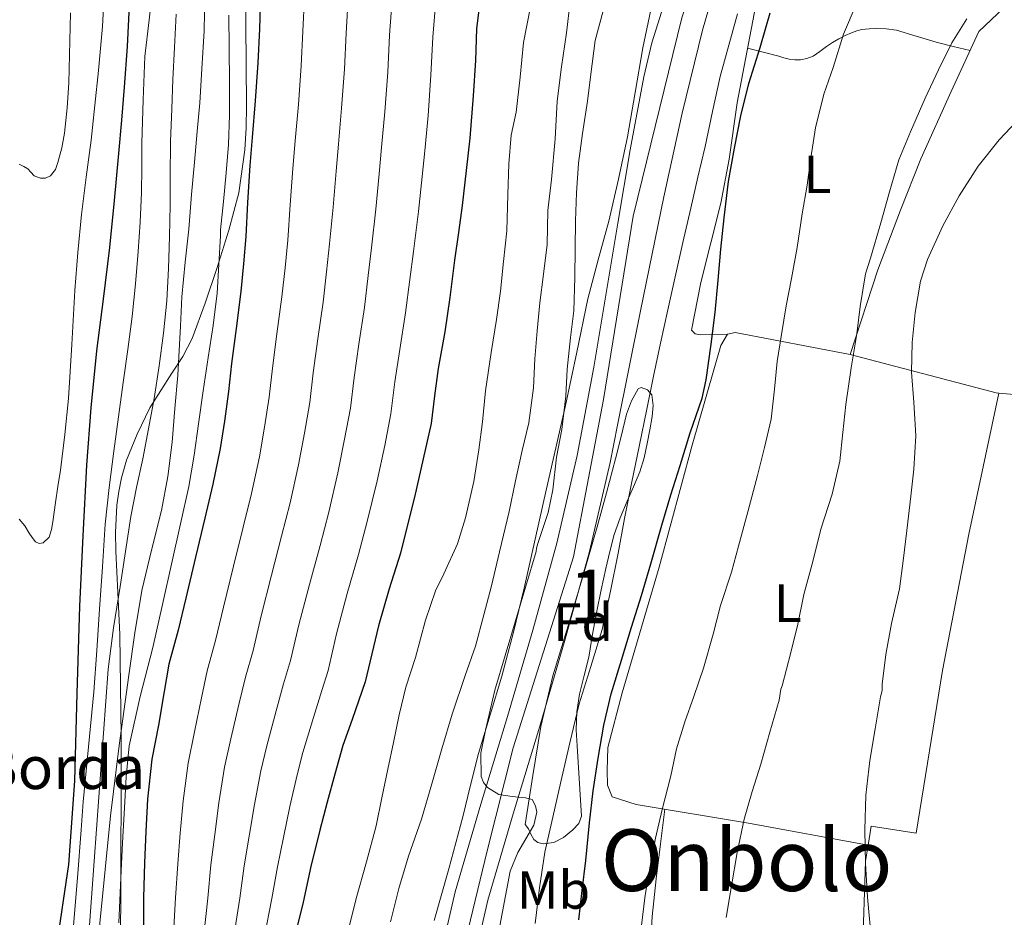
# Model space of a CAD drawing. Units: metres. Extents: x 613541 to 620401, y 4771018 to 4775762.
# Drawn here: x 614494 to 614678, y 4773408 to 4773575 of the extents above; entities that cross this region are included whole.
import ezdxf
from ezdxf.enums import TextEntityAlignment as Align

# ---------------------------------------------------------------- set-up
doc = ezdxf.new("R2010")
doc.units = ezdxf.units.M
doc.header["$MEASUREMENT"] = 0
doc.linetypes.add('DGN Style 3', pattern=[115.89144000000002, 82.77960000000002, -33.11184000000001])
doc.linetypes.add('DGN Style 4', pattern=[132.53013960000004, 66.22368000000002, -33.11184000000001, 0.08277960000000002, -33.11184000000001])
for name, color, linetype, lineweight in [('Nivel 16', 7, 'Continuous', 0), ('Nivel 21', 7, 'Continuous', 0), ('Nivel 23', 7, 'Continuous', 0), ('Nivel 35', 7, 'Continuous', 0), ('Nivel 36', 7, 'Continuous', 0), ('Nivel 37', 7, 'Continuous', 0), ('Nivel 4', 7, 'Continuous', 0), ('Nivel 44', 7, 'Continuous', 0), ('Nivel 45', 7, 'Continuous', 0), ('Nivel 48', 7, 'Continuous', 0), ('Nivel 5', 7, 'Continuous', 0), ('Nivel 54', 7, 'Continuous', 0), ('Nivel 57', 7, 'Continuous', 0)]:
    doc.layers.add(name, color=color, linetype=linetype, lineweight=lineweight)
doc.styles.add('Style-Arial', font='txt')
doc.styles.add('Style-Arial Narrow', font='txt')
doc.styles.add('Style-Times New Roman', font='txt')

msp = doc.modelspace()

# ---------------------------------------------------------------- linework, layer by layer
at = {"layer": 'Nivel 16', "color": 1, "linetype": 'Continuous', "lineweight": 13, "extrusion": (-0.2231704835117288, 0.3686721013938457, 0.9023723272258449), "elevation": 1623014.084395501, "flags": 128}
msp.add_lwpolyline([(-2997790.28403791, -3397537.206726609), (-2997789.877015602, -3397537.531584788), (-2997770.300422125, -3397559.900390923)], dxfattribs=at)
at = {"layer": 'Nivel 16', "color": 1, "linetype": 'Continuous', "lineweight": 13}
for points in [[(614648.8000000007, 4773512.49, 359.8), (614653.9400000013, 4773528.300000001, 360.97), (614658.1799999997, 4773539.41, 361.29), (614661.9699999988, 4773548.939999999, 361.33), (614667.620000001, 4773561.5, 361.22), (614672.7699999996, 4773572.65, 360.82), (614687.8399999999, 4773586.99, 361.48), (614701.3399999999, 4773598.050000001, 361.48), (614704.0500000007, 4773597.689999999, 361.91), (614707.3299999982, 4773595.529999999, 362.73), (614708.9899999984, 4773592.380000001, 363.43), (614709.3299999982, 4773590.01, 363.82), (614707.9800000004, 4773583.449999999, 364.52), (614702.4299999997, 4773564.59, 366.92), (614698.6400000006, 4773551.57, 368.73), (614697.0599999987, 4773544.689999999, 370.26), (614696.1799999997, 4773538.880000001, 371.09), (614696, 4773533.17, 371.7), (614695.629999999, 4773524.09, 373.06), (614695.5399999991, 4773517.439999999, 374.12), (614696.4499999993, 4773512.27, 374.93), (614698.0799999982, 4773505.439999999, 375.03)], [(614652.120000001, 4773421.119999999, 365.08), (614629.8399999999, 4773425.210000001, 360.2), (614608.879999999, 4773428.689999999, 353.12), (614604.3999999985, 4773430.09, 351.38), (614603.5399999991, 4773432.290000001, 350.89), (614603.5, 4773434.99, 350.73), (614603.5799999982, 4773439.310000001, 350.51), (614606.2899999991, 4773449.470000001, 350.65), (614613.1700000018, 4773472.880000001, 350.56), (614619.3000000007, 4773495.6, 350.35), (614624.6700000018, 4773514.189999999, 350.72), (614625.9200000018, 4773516.300000001, 351.1), (614627.3399999999, 4773516.59, 351.63), (614648.8000000007, 4773512.49, 359.8)], [(614652.120000001, 4773421.119999999, 365.08), (614652.6999999993, 4773424.640000001, 365.17), (614661.1000000015, 4773423.310000001, 366.34), (614666, 4773453.65, 366.78), (614670.8999999985, 4773479.02, 367.33), (614676.5, 4773505.32, 369.59)], [(614698.0799999982, 4773505.439999999, 375.03), (614690.6700000018, 4773504.779999999, 373.35), (614683.0100000016, 4773504.77, 371.35), (614676.5, 4773505.32, 369.58)], [(614650.2600000016, 4773388.75, 364.28), (614651.0899999999, 4773400.99, 364.66), (614651.629999999, 4773418.109999999, 365), (614652.120000001, 4773421.119999999, 365.08)]]:
    msp.add_polyline3d(points, dxfattribs=at)
at = {"layer": 'Nivel 21', "color": 7, "linetype": 'Continuous', "lineweight": 13}
for points in [[(614566.8000000007, 4773348.66, 339.52), (614567.9200000018, 4773353.310000001, 339.49), (614571.7699999996, 4773369.449999999, 339.41), (614575.6499999985, 4773385.65, 339.29), (614578.3900000006, 4773398.390000001, 339.16), (614581.2199999988, 4773410.84, 339.22), (614585.9400000013, 4773426.960000001, 339.13), (614590.9499999993, 4773443.24, 343.06), (614595.6600000001, 4773459.449999999, 343.09), (614600.1799999997, 4773475.790000001, 343.24), (614604.0700000003, 4773492.380000001, 343.42), (614605.379999999, 4773499.35, 343.38), (614609.7100000009, 4773520.619999999, 343.56), (614614.0300000012, 4773541.890000001, 343.79), (614617.4699999988, 4773557.43, 343.82), (614621.2600000016, 4773572.9, 343.88), (614624.7600000016, 4773584.99, 343.89)], [(614560.3099999987, 4773348.550000001, 337.74), (614561.8000000007, 4773354.77, 337.73), (614565.6600000001, 4773370.91, 337.77), (614569.5199999996, 4773387.040000001, 337.73), (614572.25, 4773399.75, 337.6), (614575.129999999, 4773412.42, 337.63), (614579.9200000018, 4773428.76, 338.62), (614584.9200000018, 4773445.040000001, 341.09), (614589.6099999994, 4773461.16, 341.12), (614594.0899999999, 4773477.35, 341.13), (614597.9200000018, 4773493.68, 341.27), (614601.0199999996, 4773510.16, 341.52), (614603.25, 4773523.57, 341.68), (614605.4499999993, 4773536.98, 341.9), (614607.8000000007, 4773550.619999999, 342.06), (614610.3200000003, 4773564.23, 342.06), (614611.8000000007, 4773570.57, 342.12), (614614.7399999984, 4773579.9, 342.2)]]:
    msp.add_polyline3d(points, dxfattribs=at)
at = {"layer": 'Nivel 23', "color": 7, "linetype": 'DGN Style 4', "lineweight": 0}
msp.add_polyline3d([(614935.870000001, 4773694.619999999, 341.76), (614900.1499999985, 4773666.6, 339.03), (614882.4600000009, 4773650.439999999, 338.7), (614866.3099999987, 4773639.15, 337.24), (614846.4800000004, 4773629.869999999, 340.1), (614832.1099999994, 4773630.98, 340.79), (614816.620000001, 4773635.85, 342.16), (614792.0700000003, 4773650.68, 342.54), (614767.2800000012, 4773666.540000001, 342.36), (614740.0899999999, 4773671.42, 342.97), (614710.8200000003, 4773671.42, 343.34), (614679.4499999993, 4773665.85, 342.7), (614661.3200000003, 4773656.779999999, 342.24), (614645.9899999984, 4773638.66, 342.71), (614627.8599999994, 4773606.59, 342.78), (614617.3999999985, 4773575.220000001, 342.98), (614608.3399999999, 4773538.279999999, 342.55), (614602.7699999996, 4773504.119999999, 342.34), (614597.1900000013, 4773474.84, 342.36), (614585.9699999988, 4773439.199999999, 341.17), (614581.1099999994, 4773420.040000001, 338.95), (614574.8200000003, 4773394.029999999, 338.57), (614568.5300000012, 4773371.73, 338.45), (614562.8200000003, 4773348.6, 338.43)], dxfattribs=at)
at = {"layer": 'Nivel 35', "color": 92, "linetype": 'DGN Style 3', "lineweight": 0}
for points in [[(614512.8000000007, 4773403.51, 319.02), (614512.8299999982, 4773412.85, 317.92), (614512.8599999994, 4773422.199999999, 316.81), (614512.879999999, 4773427.029999999, 315.8), (614512.8900000006, 4773434.109999999, 313.45), (614512.8900000006, 4773441.27, 311.47), (614512.8099999987, 4773450.800000001, 309.86), (614512.6400000006, 4773460.34, 308.27), (614512.3000000007, 4773468.17, 306.88), (614511.8999999985, 4773475.859999999, 305.42), (614511.8500000015, 4773479.32, 304.28), (614512.120000001, 4773484.43, 301.8), (614512.4600000009, 4773486.970000001, 300.72), (614512.9600000009, 4773489.52, 300.08), (614513.8999999985, 4773492.790000001, 299.76), (614515.8900000006, 4773497.689999999, 299.72), (614518.2699999996, 4773502.58, 300.04), (614522.3399999999, 4773509, 300.78), (614524.3900000006, 4773512.119999999, 301.15), (614526.1099999994, 4773515.48, 301.48), (614528.5899999999, 4773522.07, 301.85), (614530.7800000012, 4773528.689999999, 302.32), (614533, 4773535.640000001, 303.42), (614534.8500000015, 4773542.609999999, 304.84), (614535.9800000004, 4773550.619999999, 307.02), (614536.2100000009, 4773554.699999999, 308.04), (614536.2899999991, 4773558.84, 308.59), (614536.2100000009, 4773566.48, 308.69), (614536.129999999, 4773574.130000001, 308.59), (614536.2100000009, 4773581.300000001, 308.48)], [(614611.6400000006, 4773576.720000001, 344.66), (614610.1400000006, 4773569.619999999, 344.46), (614608.7199999988, 4773561.32, 344.36), (614607.2600000016, 4773553.040000001, 344.3), (614605.6000000015, 4773545.189999999, 344.03), (614603.8099999987, 4773537.359999999, 343.79), (614601.8299999982, 4773530.140000001, 343.75), (614599.8999999985, 4773522.9, 343.76), (614597.8200000003, 4773512.949999999, 343.8), (614595.7399999984, 4773503, 343.85), (614593.9299999997, 4773495.119999999, 343.96), (614592.129999999, 4773487.25, 344.04), (614590.0799999982, 4773478.119999999, 343.94), (614588.0300000012, 4773468.98, 343.79), (614586.0199999996, 4773460.75, 343.76), (614583.8399999999, 4773452.560000001, 343.72), (614581.6600000001, 4773445.359999999, 343.42), (614579.4800000004, 4773438.16, 343.15), (614578.0300000012, 4773432.26, 343.14), (614576.6000000015, 4773426.359999999, 343.15), (614574, 4773416.699999999, 343.16), (614571.2300000004, 4773407.09, 343.18)], [(614588.1799999997, 4773424.939999999, 348.35), (614589.6400000006, 4773434.09, 348.06), (614591.1000000015, 4773443.23, 347.78), (614593.370000001, 4773452.65, 347.57), (614596.2199999988, 4773461.93, 347.39), (614598.9200000018, 4773471.16, 347.15), (614601.6000000015, 4773480.4, 346.9), (614603.3500000015, 4773486.73, 346.67), (614605.0599999987, 4773493.07, 346.53), (614606.0700000003, 4773497.220000001, 346.53), (614607.0599999987, 4773501.390000001, 346.53), (614608, 4773503.890000001, 346.53), (614609.2800000012, 4773506.130000001, 346.53), (614609.8399999999, 4773506.380000001, 346.55), (614611.0300000012, 4773505.93, 346.62), (614611.8099999987, 4773504.970000001, 346.72), (614612.0300000012, 4773502.970000001, 346.9), (614611.8399999999, 4773500.970000001, 347.07), (614611.4400000013, 4773498.460000001, 347.24), (614610.9600000009, 4773495.949999999, 347.38), (614610.3599999994, 4773493.26, 347.48), (614609.5700000003, 4773490.619999999, 347.54), (614608.3999999985, 4773487.880000001, 347.54), (614607.1999999993, 4773485.15, 347.54), (614605.8999999985, 4773482.09, 347.57), (614604.7699999996, 4773478.960000001, 347.66), (614603.9600000009, 4773475.790000001, 347.88), (614603.2600000016, 4773472.609999999, 348.16), (614602.3900000006, 4773468.66, 348.6), (614601.5399999991, 4773464.699999999, 348.94), (614600.7800000012, 4773460.41, 349.02), (614600.0599999987, 4773456.109999999, 349.02), (614599.2100000009, 4773452.68, 349.02), (614598.3399999999, 4773449.23, 349.02), (614597.8200000003, 4773445.92, 349.17), (614597.7300000004, 4773442.609999999, 349.34), (614597.9200000018, 4773439.58, 349.41), (614598.1099999994, 4773436.560000001, 349.46), (614598.4200000018, 4773431.529999999, 349.48), (614598.6900000013, 4773426.49, 349.46), (614598.1900000013, 4773425.140000001, 349.42), (614597.0899999999, 4773423.93, 349.31), (614595.370000001, 4773422.5, 348.97), (614593.5199999996, 4773421.57, 348.61), (614591.5700000003, 4773421.33, 348.38), (614590.5899999999, 4773421.58, 348.28), (614589.7899999991, 4773422.16, 348.19), (614589.2699999996, 4773423.140000001, 348.06), (614588.8200000003, 4773424.109999999, 348.11), (614588.1799999997, 4773424.939999999, 348.35)]]:
    msp.add_polyline3d(points, dxfattribs=at)
at = {"layer": 'Nivel 36', "color": 92, "linetype": 'Continuous', "lineweight": 0}
for points in [[(614625.9200000018, 4773516.300000001, 352), (614620.8999999985, 4773516.16, 349.15), (614619.8599999994, 4773516.369999999, 349.06), (614619.2300000004, 4773517.01, 348.94), (614620.9600000009, 4773525.9, 349.07), (614624.6700000018, 4773540.689999999, 349.92), (614626.2199999988, 4773548.91, 350.13), (614627.7100000009, 4773559.369999999, 350.06), (614630.8999999985, 4773575.98, 349.25), (614633.5500000007, 4773587.58, 348.69), (614635.5799999982, 4773593.23, 348.4), (614639.0599999987, 4773600.460000001, 348.13), (614643.7399999984, 4773610.24, 348.11), (614646.879999999, 4773617.73, 348.11), (614650.8299999982, 4773625.65, 347.86), (614653.5, 4773630.609999999, 347.62), (614655.3399999999, 4773632.51, 347.62), (614657.2199999988, 4773633.07, 347.63), (614658.7199999988, 4773633.02, 347.63), (614662.2199999988, 4773630.449999999, 348.19), (614671.7600000016, 4773621.1, 351.76), (614682.6900000013, 4773610.48, 356.8), (614693.620000001, 4773600.130000001, 359.76), (614698.8200000003, 4773595.98, 362.21)], [(614629.6600000001, 4773569.550000001, 349.56), (614632.5799999982, 4773568.800000001, 350.3), (614635.4899999984, 4773568.050000001, 351.04), (614636.4400000013, 4773567.779999999, 351.25), (614637.3900000006, 4773567.5, 351.42), (614638.4400000013, 4773567.369999999, 351.6), (614639.5, 4773567.42, 351.76), (614640.7199999988, 4773567.619999999, 351.92), (614641.8599999994, 4773568.08, 352.08), (614643.1499999985, 4773568.970000001, 352.3), (614644.379999999, 4773569.869999999, 352.59), (614645.5, 4773570.619999999, 353.07), (614646.6400000006, 4773571.33, 353.62), (614647.8299999982, 4773571.91, 353.98), (614649.0399999991, 4773572.41, 354.38), (614649.9899999984, 4773572.790000001, 354.9), (614650.9600000009, 4773573.050000001, 355.42), (614652.3000000007, 4773573.199999999, 355.97), (614653.6499999985, 4773573.210000001, 356.51), (614655.5100000016, 4773573.17, 357.4), (614657.379999999, 4773572.91, 358.26), (614661.1000000015, 4773571.800000001, 358.96), (614664.8200000003, 4773570.689999999, 359.6), (614667.9800000004, 4773569.91, 360.72), (614671.1400000006, 4773569.140000001, 361.84)], [(614611.2300000004, 4773394.85, 355.1), (614611.3200000003, 4773397.810000001, 355.18), (614611.4100000001, 4773400.77, 355.25), (614611.8599999994, 4773407.810000001, 355.09), (614612.6400000006, 4773414.83, 354.9), (614613.4299999997, 4773421.32, 354.98), (614614.2300000004, 4773427.800000001, 355.06)]]:
    msp.add_polyline3d(points, dxfattribs=at)
at = {"layer": 'Nivel 4', "color": 30, "linetype": 'Continuous', "lineweight": 30, "flags": 128}
for points, elevation in [([(614580.629999999, 4773585.310000001), (614579.1099999994, 4773573.199999999), (614578.9200000018, 4773567.290000001), (614578.5199999996, 4773560.67), (614577.8599999994, 4773552.779999999)], 325), ([(614538.870000001, 4773579.390000001), (614538.6999999993, 4773573.15), (614538.3900000006, 4773566.85), (614537.879999999, 4773559.76), (614537.3000000007, 4773552.91), (614536.8999999985, 4773547.68), (614536.4699999988, 4773540.810000001), (614536.1400000006, 4773534.460000001), (614535.6900000013, 4773529.369999999), (614535.2100000009, 4773524.25), (614534.3099999987, 4773517.34), (614533.4800000004, 4773510.83), (614532.8900000006, 4773505.609999999), (614532.1400000006, 4773500.109999999), (614531.3500000015, 4773494.960000001), (614529.9899999984, 4773488.33), (614528.4699999988, 4773482.029999999), (614526.7399999984, 4773474.73), (614524.9400000013, 4773467.130000001), (614523.5100000016, 4773461.130000001), (614521.8200000003, 4773454.83), (614520.9400000013, 4773449.73), (614519.8500000015, 4773443.470000001), (614518.629999999, 4773437.1), (614517.8299999982, 4773429.66), (614517.5300000012, 4773423.65), (614517.2699999996, 4773417.810000001), (614517.0799999982, 4773411.290000001), (614517.0500000007, 4773404.939999999)], 300), ([(614493.6799999997, 4773400.560000001), (614495.4299999997, 4773400.41), (614497.1799999997, 4773400.290000001), (614498.2199999988, 4773400.35), (614499.1700000018, 4773400.5), (614500.0599999987, 4773400.82), (614500.879999999, 4773401.970000001), (614503.1799999997, 4773417.5), (614504.2600000016, 4773433.09), (614504.6999999993, 4773449.359999999), (614505.2300000004, 4773465.630000001), (614505.8299999982, 4773478.75), (614506.5399999991, 4773491.869999999), (614507.3399999999, 4773502.540000001), (614508.370000001, 4773513.18), (614509.6099999994, 4773522.810000001), (614510.8200000003, 4773532.43), (614511.6799999997, 4773541.189999999), (614512.4800000004, 4773549.949999999), (614513.0100000016, 4773556.130000001), (614513.5199999996, 4773562.300000001), (614514.0799999982, 4773569.9), (614514.4600000009, 4773577.5)], 275), ([(614598.1999999993, 4773407.210000001), (614598.8399999999, 4773412.640000001), (614599.4800000004, 4773418.220000001), (614600.2199999988, 4773425.23), (614600.870000001, 4773431.199999999), (614601.7800000012, 4773437.310000001), (614602.8399999999, 4773443.42), (614604.1999999993, 4773449.26), (614606.1799999997, 4773455.550000001), (614608.0100000016, 4773461.710000001), (614609.8999999985, 4773467.6), (614611.620000001, 4773473.52), (614613.6600000001, 4773480.699999999), (614615.379999999, 4773486.35), (614617.0599999987, 4773491.85), (614618.9699999988, 4773497.9), (614621.2199999988, 4773504.35), (614621.9299999997, 4773507.76), (614622.8399999999, 4773514.4), (614623.6099999994, 4773520.35), (614624.1799999997, 4773526.35), (614624.6600000001, 4773532.119999999), (614625.2699999996, 4773537.98), (614626.120000001, 4773544.720000001), (614627.1900000013, 4773550.970000001), (614628.4100000001, 4773556.960000001), (614629.8999999985, 4773562.970000001), (614632.0199999996, 4773569.68), (614633.879999999, 4773576.17)], 350), ([(614577.8599999994, 4773552.779999999), (614577.2199999988, 4773546.779999999), (614576.4899999984, 4773540.25), (614575.8000000007, 4773535.210000001), (614575.0300000012, 4773530.060000001), (614574.1400000006, 4773523.130000001), (614573.2199999988, 4773516.75), (614572.0100000016, 4773509.92), (614571.3000000007, 4773504.83), (614570.6600000001, 4773499.630000001), (614569.1900000013, 4773493.050000001), (614567.5799999982, 4773485.93), (614566.25, 4773480.800000001), (614564.9400000013, 4773475.49), (614562.8599999994, 4773468.83), (614560.870000001, 4773461.949999999), (614559.6099999994, 4773456.75), (614558.3900000006, 4773451.5), (614555.9800000004, 4773444.48), (614554.25, 4773439.65), (614552.7600000016, 4773434.32), (614551.2899999991, 4773429.130000001), (614549.9600000009, 4773423.869999999), (614548.2600000016, 4773417.15), (614546.8200000003, 4773410.48), (614545.2100000009, 4773403.93)], 325)]:
    msp.add_lwpolyline(points, dxfattribs=dict(at, elevation=elevation))
at = {"layer": 'Nivel 5', "color": 30, "linetype": 'Continuous', "lineweight": 0, "flags": 128}
for points, elevation in [([(614493.8999999985, 4773481.82), (614494.9600000009, 4773480.560000001), (614495.7600000016, 4773479.23), (614496.3200000003, 4773478.4), (614496.9400000013, 4773477.6), (614497.6099999994, 4773477.290000001), (614498.3500000015, 4773477.41), (614499.4600000009, 4773478.449999999), (614499.8999999985, 4773479.869999999), (614500.1600000001, 4773481.310000001), (614500.3999999985, 4773483.1), (614500.6600000001, 4773484.9), (614501.120000001, 4773487.92), (614501.5799999982, 4773490.939999999), (614502.4400000013, 4773497.6), (614503.0899999999, 4773504.290000001), (614503.6999999993, 4773514.35), (614504.2899999991, 4773524.42), (614504.8500000015, 4773531.5), (614505.5399999991, 4773538.58), (614506.4100000001, 4773545.51), (614507.3000000007, 4773552.449999999), (614508.0199999996, 4773558.92), (614508.6999999993, 4773565.390000001), (614509.4499999993, 4773573.6), (614509.8900000006, 4773581.82)], 270), ([(614504.0199999996, 4773406.140000001), (614504.75, 4773415.040000001), (614505.4800000004, 4773423.939999999), (614505.6600000001, 4773426.560000001), (614505.8500000015, 4773429.18), (614506.8299999982, 4773439.42), (614507.8000000007, 4773449.67), (614508.3599999994, 4773457.35), (614508.8999999985, 4773465.029999999), (614509.4100000001, 4773472.970000001), (614509.9400000013, 4773480.9), (614510.6499999985, 4773487.720000001), (614511.5399999991, 4773494.5), (614512.4200000018, 4773500.9), (614513.3000000007, 4773507.300000001), (614514.129999999, 4773513.460000001), (614514.9400000013, 4773519.609999999), (614515.5799999982, 4773525.66), (614516.0700000003, 4773531.720000001), (614516.4600000009, 4773537.18), (614516.7100000009, 4773542.65), (614516.7600000016, 4773547.25), (614516.7800000012, 4773551.85), (614516.9899999984, 4773559.949999999), (614517.3399999999, 4773568.040000001), (614518.129999999, 4773574.859999999), (614518.870000001, 4773581.67)], 280), ([(614507.9400000013, 4773396.540000001), (614510.8900000006, 4773426.540000001), (614512.5199999996, 4773439.67), (614514.3399999999, 4773452.779999999), (614515.4800000004, 4773460.68), (614516.7399999984, 4773468.550000001), (614518.5399999991, 4773476.02), (614520.4400000013, 4773483.460000001), (614521.620000001, 4773489.790000001), (614522.4400000013, 4773496.17), (614522.9400000013, 4773502.42), (614523.4499999993, 4773508.66), (614523.9600000009, 4773517.77), (614524.1999999993, 4773523.27), (614524.8099999987, 4773529.699999999), (614525.5399999991, 4773535.85), (614526.0399999991, 4773542.300000001), (614526.6000000015, 4773548.33), (614527.1000000015, 4773554.07), (614527.5799999982, 4773559.369999999), (614527.9600000009, 4773565.720000001), (614528.379999999, 4773572.779999999), (614528.4699999988, 4773579.560000001)], 290), ([(614522.6700000018, 4773404.67), (614523.0599999987, 4773411.26), (614523.4600000009, 4773417.619999999), (614523.9299999997, 4773423.359999999), (614524.4600000009, 4773429.33), (614525.4100000001, 4773436.369999999), (614526.5799999982, 4773442.18), (614527.8900000006, 4773448.52), (614528.9400000013, 4773453.6), (614530.5, 4773459.25), (614531.9699999988, 4773465.460000001), (614533.8200000003, 4773473.050000001), (614535.6400000006, 4773480.33), (614537.1900000013, 4773486.6), (614538.6700000018, 4773493.460000001), (614539.6099999994, 4773498.970000001), (614540.4600000009, 4773504.58), (614541.0899999999, 4773509.970000001), (614541.9400000013, 4773516.369999999), (614542.879999999, 4773523.26), (614543.4499999993, 4773528.65), (614543.9400000013, 4773533.779999999), (614544.4299999997, 4773540.390000001), (614544.9299999997, 4773547.17), (614545.3500000015, 4773552.300000001), (614545.9400000013, 4773559.08), (614546.4600000009, 4773566.26), (614546.7699999996, 4773572.76), (614547.0500000007, 4773579.16)], 305), ([(614528.2899999991, 4773404.390000001), (614529.0399999991, 4773411.23), (614529.6499999985, 4773417.439999999), (614530.3399999999, 4773423.08), (614531.1000000015, 4773428.99), (614532.1900000013, 4773435.640000001), (614533.3200000003, 4773440.9), (614534.8399999999, 4773447.310000001), (614536.0599999987, 4773452.369999999), (614537.4899999984, 4773457.369999999), (614539, 4773463.800000001), (614540.8999999985, 4773471.369999999), (614542.8200000003, 4773478.630000001), (614544.379999999, 4773484.859999999), (614545.9800000004, 4773491.960000001), (614547.0799999982, 4773497.84), (614548.0399999991, 4773503.540000001), (614548.6999999993, 4773509.1), (614549.5700000003, 4773515.390000001), (614550.5599999987, 4773522.26), (614551.1999999993, 4773527.92), (614551.75, 4773533.09), (614552.3999999985, 4773539.970000001), (614552.9600000009, 4773546.67), (614553.3999999985, 4773551.68), (614553.9899999984, 4773558.4), (614554.5199999996, 4773565.68), (614554.8399999999, 4773572.369999999), (614555.2199999988, 4773578.93)], 310), ([(614533.9100000001, 4773404.119999999), (614535.0100000016, 4773411.199999999), (614535.8299999982, 4773417.26), (614536.7399999984, 4773422.800000001), (614537.7300000004, 4773428.66), (614538.9600000009, 4773434.92), (614540.0500000007, 4773439.609999999), (614541.7899999991, 4773446.1), (614543.1799999997, 4773451.15), (614544.4699999988, 4773455.5), (614546.0399999991, 4773462.130000001), (614547.9800000004, 4773469.68), (614549.9899999984, 4773476.939999999), (614551.5799999982, 4773483.130000001), (614553.2899999991, 4773490.449999999), (614554.5599999987, 4773496.699999999), (614555.620000001, 4773502.51), (614556.3200000003, 4773508.24), (614557.1999999993, 4773514.42), (614558.2399999984, 4773521.27), (614558.9600000009, 4773527.189999999), (614559.5599999987, 4773532.4), (614560.3599999994, 4773539.550000001), (614560.9899999984, 4773546.16), (614561.4499999993, 4773551.060000001), (614562.0500000007, 4773557.720000001), (614562.5899999999, 4773565.1), (614562.9100000001, 4773571.98), (614563.3999999985, 4773578.699999999)], 315), ([(614539.5300000012, 4773403.84), (614540.9899999984, 4773411.17), (614542.0199999996, 4773417.08), (614543.1400000006, 4773422.52), (614544.3599999994, 4773428.32), (614545.7399999984, 4773434.189999999), (614546.7899999991, 4773438.33), (614548.7399999984, 4773444.890000001), (614550.3000000007, 4773449.92), (614551.4600000009, 4773453.619999999), (614553.0700000003, 4773460.460000001), (614555.0500000007, 4773468), (614557.1600000001, 4773475.24), (614558.7699999996, 4773481.4), (614560.6099999994, 4773488.949999999), (614562.0300000012, 4773495.560000001), (614563.1900000013, 4773501.470000001), (614563.9299999997, 4773507.380000001), (614564.8299999982, 4773513.439999999), (614565.9100000001, 4773520.27), (614566.7199999988, 4773526.460000001), (614567.370000001, 4773531.710000001), (614568.3200000003, 4773539.130000001), (614569.0100000016, 4773545.66), (614569.5, 4773550.449999999), (614570.1099999994, 4773557.050000001), (614570.6499999985, 4773564.52), (614570.9800000004, 4773571.59), (614571.5700000003, 4773578.470000001)], 320), ([(614563.0799999982, 4773406.810000001), (614564.629999999, 4773413.02), (614566.4699999988, 4773419.050000001), (614568.8900000006, 4773425.93), (614570.7899999991, 4773432.5), (614572.6600000001, 4773439.050000001), (614574.5799999982, 4773445.48), (614577.0500000007, 4773452.710000001), (614578.9200000018, 4773458.18), (614580.4699999988, 4773464.01), (614581.9400000013, 4773469.380000001), (614583.4100000001, 4773475.77), (614585.1900000013, 4773483.26), (614586.4100000001, 4773488.970000001), (614587.6400000006, 4773494.6), (614588.8900000006, 4773499.779999999), (614589.7399999984, 4773506.310000001), (614590.0100000016, 4773511.689999999), (614590.4400000013, 4773516.890000001), (614590.9499999993, 4773522.119999999), (614591.6099999994, 4773527.460000001), (614592.2800000012, 4773532.970000001), (614592.4400000013, 4773539.300000001), (614593.129999999, 4773545.08), (614593.7800000012, 4773552.66), (614594.1700000018, 4773559.67), (614594.9499999993, 4773566.09), (614595.9299999997, 4773572.41), (614596.5799999982, 4773578.25)], 335), ([(614493.9200000018, 4773547.970000001), (614494.7399999984, 4773547.540000001), (614495.5, 4773547.060000001), (614496.1000000015, 4773546.439999999), (614496.7199999988, 4773545.810000001), (614497.8900000006, 4773545.380000001), (614498.8299999982, 4773545.35), (614499.7399999984, 4773545.76), (614500.6499999985, 4773546.960000001), (614501.1000000015, 4773548.290000001), (614501.8399999999, 4773551.01), (614502.3500000015, 4773553.76), (614502.8399999999, 4773558.43), (614503.1400000006, 4773563.1), (614503.4899999984, 4773576.15)], 265), ([(614555.370000001, 4773405.91), (614556.6900000013, 4773411.130000001), (614558.6000000015, 4773417.960000001), (614560.4100000001, 4773424.699999999), (614561.4800000004, 4773429.939999999), (614562.629999999, 4773435.24), (614563.6499999985, 4773440.23), (614564.7300000004, 4773445.35), (614565.9600000009, 4773450.550000001), (614567.7699999996, 4773456.040000001), (614569.6400000006, 4773462.98), (614571.4800000004, 4773468.460000001), (614573.0599999987, 4773471.619999999), (614575.5599999987, 4773477.26), (614577.1099999994, 4773482.09), (614578.6499999985, 4773488.859999999), (614579.5599999987, 4773494.73), (614580.25, 4773499.98), (614580.8200000003, 4773505.74), (614581.8500000015, 4773512.869999999), (614582.8599999994, 4773519.050000001), (614583.5799999982, 4773524.33), (614584.1799999997, 4773529.85), (614584.7800000012, 4773535.540000001), (614584.9800000004, 4773542.310000001), (614585.1400000006, 4773547.99), (614585.6099999994, 4773553.35), (614586.5199999996, 4773557.66), (614587.2399999984, 4773564.18), (614587.879999999, 4773570.6), (614589.2100000009, 4773577.24)], 330), ([(614583.0500000007, 4773403.74), (614585.379999999, 4773416.279999999), (614586.8599999994, 4773419.720000001), (614589.8000000007, 4773424.82), (614590.3500000015, 4773427.26), (614590.1400000006, 4773428.439999999), (614589.5100000016, 4773429.58), (614588.2800000012, 4773429.93), (614585.8000000007, 4773430.16), (614583.3200000003, 4773430.550000001), (614581.1999999993, 4773431.82), (614580.4400000013, 4773432.77), (614580.0199999996, 4773433.859999999), (614579.9699999988, 4773438.210000001), (614580.7899999991, 4773442.52), (614581.6600000001, 4773446.25), (614582.5300000012, 4773449.98), (614590.2600000016, 4773475.779999999), (614590.3299999982, 4773476.439999999), (614590.5500000007, 4773477.32), (614592.5, 4773483.08), (614593.370000001, 4773487.27), (614594.0700000003, 4773493.380000001), (614595.0199999996, 4773498.52), (614595.8000000007, 4773504.710000001), (614596.0199999996, 4773509.77), (614596.620000001, 4773515.66), (614597.2600000016, 4773520.619999999), (614597.4499999993, 4773526.84), (614597.5300000012, 4773532.26), (614597.5899999999, 4773537.380000001), (614597.7699999996, 4773542.619999999), (614598.1499999985, 4773548.119999999), (614598.870000001, 4773553.67), (614599.8200000003, 4773559.699999999), (614600.4400000013, 4773564.710000001), (614601.2699999996, 4773570.970000001), (614602.7399999984, 4773576.540000001)], 340), ([(614590.0700000003, 4773406.49), (614590.8999999985, 4773413.140000001), (614591.879999999, 4773419.77), (614593.3399999999, 4773426.34), (614594.8500000015, 4773432.890000001), (614596.5500000007, 4773440.16), (614598.2800000012, 4773447.42), (614600.4299999997, 4773454.359999999), (614602.5500000007, 4773461.300000001), (614604.120000001, 4773468.390000001), (614605.5399999991, 4773475.5), (614606.7399999984, 4773481.98), (614607.9899999984, 4773488.460000001), (614609.4299999997, 4773495.390000001), (614610.870000001, 4773502.33), (614612.1499999985, 4773508.48), (614613.4299999997, 4773514.630000001), (614614.7899999991, 4773520.82), (614616.1799999997, 4773527), (614617.6099999994, 4773533.380000001), (614619.0500000007, 4773539.75), (614620.3999999985, 4773545.51), (614621.7699999996, 4773551.27), (614623.1099999994, 4773557.779999999), (614624.5700000003, 4773564.26), (614626.1499999985, 4773570.109999999), (614627.75, 4773575.960000001)], 345), ([(614609.8299999982, 4773405.619999999), (614610.5500000007, 4773411.779999999), (614611.5100000016, 4773417.210000001), (614612.4899999984, 4773422.42), (614613.75, 4773427.75), (614615.370000001, 4773434.02), (614616.4100000001, 4773439.050000001), (614617.9299999997, 4773444.07), (614619.6400000006, 4773448.779999999), (614621.4100000001, 4773454.040000001), (614623.2199999988, 4773460.42), (614624.6099999994, 4773465.77), (614626.6499999985, 4773471.93), (614627.9400000013, 4773476.779999999), (614629.6900000013, 4773483.189999999), (614631.4899999984, 4773489.98), (614632.8099999987, 4773495.18), (614634.0399999991, 4773500.470000001), (614634.6499999985, 4773506.060000001), (614635.1600000001, 4773511.18), (614635.9899999984, 4773516.199999999), (614636.8399999999, 4773521.58), (614637.8599999994, 4773526.630000001), (614638.8900000006, 4773532.439999999), (614639.8000000007, 4773538.68), (614640.7300000004, 4773544.040000001), (614641.4299999997, 4773549.109999999), (614642.3099999987, 4773554.710000001), (614643.8500000015, 4773560.970000001), (614645.620000001, 4773565.99), (614647.5399999991, 4773572.15), (614649.8599999994, 4773577.720000001)], 355), ([(614505.2399999984, 4773382.310000001), (614507.8500000015, 4773418.1), (614510.4699999988, 4773453.9), (614511.4600000009, 4773461.609999999), (614512.7399999984, 4773469.290000001), (614513.7100000009, 4773475.810000001), (614514.7100000009, 4773482.33), (614515.7699999996, 4773487.699999999), (614516.9200000018, 4773493.050000001), (614518.0100000016, 4773498.67), (614519.0500000007, 4773504.300000001), (614520.0199999996, 4773510.380000001), (614520.7899999991, 4773516.49), (614521.3900000006, 4773522.49), (614521.7399999984, 4773528.5), (614521.8900000006, 4773534.439999999), (614522.0399999991, 4773540.380000001), (614522.0599999987, 4773545.619999999), (614522.1000000015, 4773552.199999999), (614522.3399999999, 4773558.26), (614522.5199999996, 4773563.720000001), (614522.8200000003, 4773569.67), (614523.1600000001, 4773575.9)], 285), ([(614533, 4773575.689999999), (614533.0199999996, 4773569.540000001), (614533.1000000015, 4773563.18), (614533.1000000015, 4773557.08), (614532.8999999985, 4773551.609999999), (614532.4899999984, 4773546.33), (614532.0100000016, 4773540.98), (614531.4499999993, 4773535.74), (614531.4299999997, 4773534.6), (614531.1000000015, 4773529.25), (614530.7800000012, 4773523.9), (614530.0599999987, 4773517.9), (614529.1000000015, 4773511.93), (614528.1999999993, 4773505.74), (614527.3000000007, 4773499.560000001), (614526.5, 4773493.74), (614525.5, 4773487.939999999), (614523.9600000009, 4773480.98), (614522.4100000001, 4773474.02), (614520.620000001, 4773465.960000001), (614518.8399999999, 4773457.9), (614516.4800000004, 4773448.790000001), (614514.4100000001, 4773439.609999999), (614513.8299999982, 4773433.84), (614513.5399999991, 4773428.060000001), (614513.1799999997, 4773421.540000001), (614512.8399999999, 4773415.029999999), (614512.4800000004, 4773406.609999999)], 294.9999999999999), ([(614625.6799999997, 4773407.640000001), (614626.6700000018, 4773413.52), (614627.6999999993, 4773419.75), (614629.0100000016, 4773425.93), (614630.5300000012, 4773431.07), (614632.1099999994, 4773436.189999999), (614633.8299999982, 4773442.15), (614635.5500000007, 4773448.109999999), (614635.879999999, 4773450.15), (614636.1000000015, 4773450.779999999), (614637.7300000004, 4773457), (614639.0100000016, 4773462.279999999), (614640.1499999985, 4773467.82), (614641.8000000007, 4773473.960000001), (614643.3200000003, 4773479.98), (614645.4299999997, 4773486.460000001), (614646.8200000003, 4773492.619999999), (614647.4299999997, 4773497.960000001), (614647.9600000009, 4773503.189999999), (614648.9699999988, 4773510.01), (614649.9899999984, 4773516.359999999), (614650.620000001, 4773521.460000001), (614651.620000001, 4773527.5), (614652.5399999991, 4773530.470000001), (614654.5, 4773537.060000001), (614656.1000000015, 4773542.810000001), (614657.8299999982, 4773548.74), (614660.0399999991, 4773553.960000001), (614662.7800000012, 4773560.23), (614665.2600000016, 4773565.51), (614667.75, 4773570.58), (614670.4899999984, 4773575.050000001)], 360), ([(614652.6099999994, 4773404.640000001), (614652.0199999996, 4773411.390000001), (614651.629999999, 4773417.67), (614651.4899999984, 4773423.949999999), (614651.6900000013, 4773430.42), (614652.4200000018, 4773436.85), (614653.4100000001, 4773442.77), (614654.3999999985, 4773448.699999999), (614654.7100000009, 4773449.9), (614654.7100000009, 4773451.1), (614655.3999999985, 4773456.630000001), (614656.4699999988, 4773462.359999999), (614657.9600000009, 4773468.859999999), (614658.6799999997, 4773474.060000001), (614659.3299999982, 4773479.74), (614660.0899999999, 4773486.1), (614660.6499999985, 4773491.109999999), (614661, 4773497.380000001), (614660.6499999985, 4773503.609999999), (614660.1999999993, 4773509.18), (614660.3099999987, 4773514.73), (614660.870000001, 4773520.33), (614661.9100000001, 4773526.18), (614663.1600000001, 4773530.199999999), (614666.0199999996, 4773536.5), (614669.1000000015, 4773542.09), (614672.620000001, 4773547.59), (614676.5700000003, 4773552.52), (614680.8099999987, 4773557.050000001)], 365)]:
    msp.add_lwpolyline(points, dxfattribs=dict(at, elevation=elevation))
at = {"layer": 'Nivel 54', "color": 9, "linetype": 'Continuous', "lineweight": 0}
for points in [[(614578.3900000006, 4773398.390000001, 339.16), (614581.2199999988, 4773410.84, 339.22), (614585.9400000013, 4773426.960000001, 339.13), (614590.9499999993, 4773443.24, 343.06), (614595.6600000001, 4773459.449999999, 343.09), (614600.1799999997, 4773475.790000001, 343.24), (614604.0700000003, 4773492.380000001, 343.42), (614605.379999999, 4773499.35, 343.38), (614609.7100000009, 4773520.619999999, 343.56), (614614.0300000012, 4773541.890000001, 343.79), (614617.4699999988, 4773557.43, 343.82), (614621.2600000016, 4773572.9, 343.88), (614624.7600000016, 4773584.99, 343.89)], [(614614.7399999984, 4773579.9, 342.2), (614611.8000000007, 4773570.57, 342.12), (614610.3200000003, 4773564.23, 342.06), (614607.8000000007, 4773550.619999999, 342.06), (614605.4499999993, 4773536.98, 341.9), (614603.25, 4773523.57, 341.68), (614601.0199999996, 4773510.16, 341.52), (614597.9200000018, 4773493.68, 341.27), (614594.0899999999, 4773477.35, 341.13), (614589.6099999994, 4773461.16, 341.12), (614584.9200000018, 4773445.040000001, 341.09), (614579.9200000018, 4773428.76, 338.62), (614575.129999999, 4773412.42, 337.63), (614572.25, 4773399.75, 337.6)]]:
    msp.add_polyline3d(points, dxfattribs=at)
at = {"layer": 'Nivel 57', "color": 92, "linetype": 'DGN Style 3', "lineweight": 0}
for points in [[(614536.2100000009, 4773581.300000001, 308.48), (614536.129999999, 4773574.130000001, 308.59), (614536.2100000009, 4773566.48, 308.69), (614536.2899999991, 4773558.84, 308.59), (614536.2100000009, 4773554.699999999, 308.04), (614535.9800000004, 4773550.619999999, 307.02), (614534.8500000015, 4773542.609999999, 304.84), (614533, 4773535.640000001, 303.42), (614530.7800000012, 4773528.689999999, 302.32), (614528.5899999999, 4773522.07, 301.85), (614526.1099999994, 4773515.48, 301.48), (614524.3900000006, 4773512.119999999, 301.15), (614522.3399999999, 4773509, 300.78), (614518.2699999996, 4773502.58, 300.04), (614515.8900000006, 4773497.689999999, 299.72), (614513.8999999985, 4773492.790000001, 299.76), (614512.9600000009, 4773489.52, 300.08), (614512.4600000009, 4773486.970000001, 300.72), (614512.120000001, 4773484.43, 301.8), (614511.8500000015, 4773479.32, 304.28), (614511.8999999985, 4773475.859999999, 305.42), (614512.3000000007, 4773468.17, 306.88), (614512.6400000006, 4773460.34, 308.27), (614512.8099999987, 4773450.800000001, 309.86), (614512.8900000006, 4773441.27, 311.47), (614512.8900000006, 4773434.109999999, 313.45), (614512.879999999, 4773427.029999999, 315.8), (614512.8599999994, 4773422.199999999, 316.81), (614512.8299999982, 4773412.85, 317.92), (614512.8000000007, 4773403.51, 319.02)], [(614571.2300000004, 4773407.09, 343.18), (614574, 4773416.699999999, 343.16), (614576.6000000015, 4773426.359999999, 343.15), (614578.0300000012, 4773432.26, 343.14), (614579.4800000004, 4773438.16, 343.15), (614581.6600000001, 4773445.359999999, 343.42), (614583.8399999999, 4773452.560000001, 343.72), (614586.0199999996, 4773460.75, 343.76), (614588.0300000012, 4773468.98, 343.79), (614590.0799999982, 4773478.119999999, 343.94), (614592.129999999, 4773487.25, 344.04), (614593.9299999997, 4773495.119999999, 343.96), (614595.7399999984, 4773503, 343.85), (614597.8200000003, 4773512.949999999, 343.8), (614599.8999999985, 4773522.9, 343.76), (614601.8299999982, 4773530.140000001, 343.75), (614603.8099999987, 4773537.359999999, 343.79), (614605.6000000015, 4773545.189999999, 344.03), (614607.2600000016, 4773553.040000001, 344.3), (614608.7199999988, 4773561.32, 344.36), (614610.1400000006, 4773569.619999999, 344.46), (614611.6400000006, 4773576.720000001, 344.66)]]:
    msp.add_polyline3d(points, dxfattribs=at)
msp.add_polyline3d([(614588.1799999997, 4773424.939999999, 348.35), (614588.8200000003, 4773424.109999999, 348.11), (614589.2699999996, 4773423.140000001, 348.06), (614589.7899999991, 4773422.16, 348.19), (614590.5899999999, 4773421.58, 348.28), (614591.5700000003, 4773421.33, 348.38), (614593.5199999996, 4773421.57, 348.61), (614595.370000001, 4773422.5, 348.97), (614597.0899999999, 4773423.93, 349.31), (614598.1900000013, 4773425.140000001, 349.42), (614598.6900000013, 4773426.49, 349.46), (614598.4200000018, 4773431.529999999, 349.48), (614598.1099999994, 4773436.560000001, 349.46), (614597.9200000018, 4773439.58, 349.41), (614597.7300000004, 4773442.609999999, 349.34), (614597.8200000003, 4773445.92, 349.17), (614598.3399999999, 4773449.23, 349.02), (614599.2100000009, 4773452.68, 349.02), (614600.0599999987, 4773456.109999999, 349.02), (614600.7800000012, 4773460.41, 349.02), (614601.5399999991, 4773464.699999999, 348.94), (614602.3900000006, 4773468.66, 348.6), (614603.2600000016, 4773472.609999999, 348.16), (614603.9600000009, 4773475.790000001, 347.88), (614604.7699999996, 4773478.960000001, 347.66), (614605.8999999985, 4773482.09, 347.57), (614607.1999999993, 4773485.15, 347.54), (614608.3999999985, 4773487.880000001, 347.54), (614609.5700000003, 4773490.619999999, 347.54), (614610.3599999994, 4773493.26, 347.48), (614610.9600000009, 4773495.949999999, 347.38), (614611.4400000013, 4773498.460000001, 347.24), (614611.8399999999, 4773500.970000001, 347.07), (614612.0300000012, 4773502.970000001, 346.9), (614611.8099999987, 4773504.970000001, 346.72), (614611.0300000012, 4773505.93, 346.62), (614609.8399999999, 4773506.380000001, 346.55), (614609.2800000012, 4773506.130000001, 346.53), (614608, 4773503.890000001, 346.53), (614607.0599999987, 4773501.390000001, 346.53), (614606.0700000003, 4773497.220000001, 346.53), (614605.0599999987, 4773493.07, 346.53), (614603.3500000015, 4773486.73, 346.67), (614601.6000000015, 4773480.4, 346.9), (614598.9200000018, 4773471.16, 347.15), (614596.2199999988, 4773461.93, 347.39), (614593.370000001, 4773452.65, 347.57), (614591.1000000015, 4773443.23, 347.78), (614589.6400000006, 4773434.09, 348.06)], close=True, dxfattribs=at)

# ---------------------------------------------------------------- texts
at = {"layer": 'Nivel 37', "color": 92, "linetype": 'Continuous', "lineweight": 0}
for s, style, p in [('L', 'Style-Arial Narrow', (614642.6731471047, 4773546.059979999, 355.54)), ('L', 'Style-Arial Narrow', (614637.1531471051, 4773466.159979999, 359.12)), ('Fd', 'Style-Arial', (614599.0049360208, 4773462.61998, 343.87)), ('Mb', 'Style-Arial Narrow', (614593.4748305827, 4773412.749979999, 346.64))]:
    msp.add_text(s, height=6.99996, dxfattribs=dict(at, style=style)).set_placement(p, align=Align.MIDDLE_CENTER)
at = {"layer": 'Nivel 44', "color": 7, "linetype": 'Continuous', "lineweight": 0, "style": 'Style-Arial'}
msp.add_text('Etxeberriko Borda', height=7.999980000000001, dxfattribs=at).set_placement((614425.0899999999, 4773431.550000001, 251.5))
at = {"layer": 'Nivel 45', "color": 7, "linetype": 'Continuous', "lineweight": 0, "style": 'Style-Times New Roman'}
msp.add_text('Onbolo', height=11.49996, dxfattribs=at).set_placement((614629.4833212681, 4773418.29998, 360.42), align=Align.MIDDLE_CENTER)
at = {"layer": 'Nivel 48', "color": 92, "linetype": 'Continuous', "lineweight": 0, "style": 'Style-Arial Narrow'}
msp.add_text('1', height=9.99996, dxfattribs=at).set_placement((614600.2051870115, 4773467.439979998, 343.88), align=Align.MIDDLE_CENTER)

doc.saveas('drawing.dxf')
